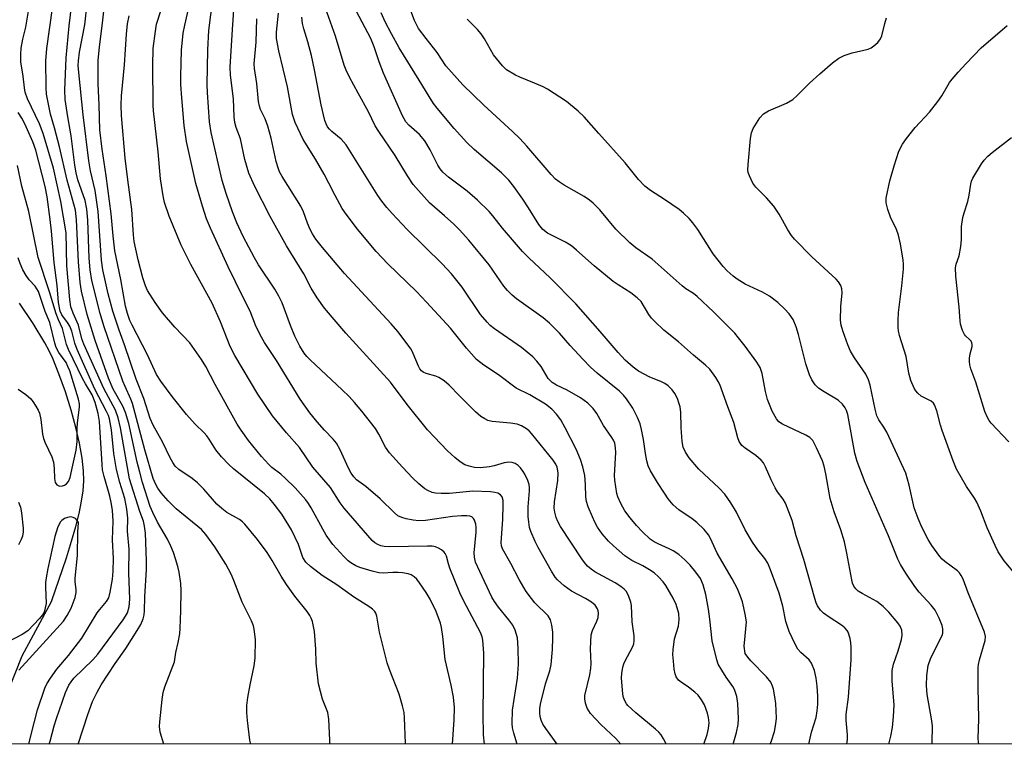
# Model space of a CAD drawing. Units: inches. Extents: x 1177771 to 1183771, y 553457 to 557457.
# Drawn here: x 1178818 to 1179065, y 553458 to 553639 of the extents above; entities that cross this region are included whole.
import ezdxf

# ---------------------------------------------------------------- set-up
doc = ezdxf.new("R2010")
doc.units = ezdxf.units.IN
doc.header["$MEASUREMENT"] = 0
for name, color, linetype in [('HYDRO-Single Line Stream', 4, 'Continuous'), ('NTRL-Trees', 3, 'Continuous'), ('Undefined', 1, 'Continuous')]:
    doc.layers.add(name, color=color, linetype=linetype)

msp = doc.modelspace()

# ---------------------------------------------------------------- linework, layer by layer
at = {"layer": 'HYDRO-Single Line Stream'}
msp.add_lwpolyline([(1178814.92, 553470.94), (1178818.47, 553479.79), (1178825.84, 553493.45), (1178829.59, 553504.38), (1178830.89, 553508.53), (1178831.94, 553512.23), (1178832.75, 553515.49), (1178833.38, 553518.58), (1178833.77, 553521.23), (1178833.96, 553523.7), (1178833.9, 553526.23), (1178833.56, 553529.38), (1178832.88, 553533.14), (1178831.97, 553537.1), (1178830.77, 553541.47), (1178829.32, 553546.05), (1178827.71, 553550.57), (1178826.15, 553554.43), (1178825.25, 553556.33), (1178824.18, 553558.34), (1178821.24, 553563.22), (1178817.83, 553568.35)], dxfattribs=at)
at = {"layer": 'NTRL-Trees'}
msp.add_lwpolyline([(1179766.92, 553830.92), (1179766.26, 553623.42), (1179727.75, 553623.42), (1179698.74, 553700.9), (1179676.39, 553731.82), (1179636.46, 553746.39), (1179597.39, 553742.12), (1179566.98, 553715.43), (1179514.49, 553624.57), (1179463.42, 553605.2), (1179419.19, 553592.1), (1179390.99, 553557.8), (1179388.49, 553539.29), (1179410.06, 553457.56), (1178417.22, 553457.67), (1178506.38, 553570.7), (1178644.28, 553697.97), (1178747.13, 553785), (1178783.52, 553823.3), (1179250.9, 554121.44), (1179433.61, 554063.63), (1179651.93, 553995.02), (1179780.85, 553952.57)], close=True, dxfattribs=at)
at = {"layer": 'Undefined'}
for points, elevation in [([(1178934.51, 553457.61), (1178934.3, 553459.92), (1178934.2, 553465.13), (1178934.38, 553480.48), (1178934.15, 553483.73), (1178933.95, 553484.58), (1178933.53, 553485.66), (1178929.39, 553493.47), (1178928.36, 553495.6), (1178925.85, 553501.8), (1178925.48, 553502.89), (1178925, 553504.83), (1178924.69, 553505.45), (1178924.42, 553505.82), (1178923.78, 553506.37), (1178923.04, 553506.81), (1178922.25, 553507.14), (1178921.42, 553507.3), (1178920.27, 553507.34), (1178910.74, 553507.11), (1178909.35, 553507.2), (1178908.54, 553507.42), (1178907.77, 553507.76), (1178907.05, 553508.17), (1178906.38, 553508.72), (1178899.33, 553516.87), (1178898.35, 553518.19), (1178895.85, 553522), (1178891.48, 553527.12), (1178888.08, 553532.05), (1178884.86, 553535.75), (1178881.36, 553539.99), (1178877.62, 553545.45), (1178871.84, 553555.2), (1178870.71, 553557.43), (1178868.31, 553563.66), (1178866.14, 553568.34), (1178860.82, 553577.98), (1178858.38, 553582.9), (1178855.42, 553590.15), (1178854.24, 553593.61), (1178853.87, 553595.26), (1178853.23, 553599.5), (1178852.62, 553606.29), (1178851.44, 553616.61), (1178851.38, 553618.06), (1178851.31, 553627.97), (1178851.4, 553632.25), (1178851.91, 553636.63), (1178852.23, 553638.36), (1178854.53, 553645.6)], 246), ([(1178942.76, 553457.61), (1178941.88, 553460.38), (1178941.61, 553461.7), (1178941.5, 553462.77), (1178941.58, 553466.13), (1178942.83, 553474.18), (1178943.12, 553477.66), (1178943.02, 553481.71), (1178942.81, 553484.29), (1178942.26, 553486.19), (1178941.64, 553487.44), (1178940.66, 553488.81), (1178938.06, 553491.95), (1178937.04, 553493.41), (1178936.36, 553494.53), (1178933.34, 553500.94), (1178932.33, 553503.28), (1178932, 553504.56), (1178931.93, 553505.65), (1178932.42, 553510.83), (1178932.45, 553511.98), (1178932.35, 553512.85), (1178932.02, 553513.86), (1178931.75, 553514.29), (1178931.37, 553514.63), (1178930.9, 553514.82), (1178930.12, 553514.93), (1178928.79, 553514.91), (1178926.52, 553514.72), (1178919.75, 553513.79), (1178918.06, 553513.69), (1178916.61, 553513.81), (1178914.86, 553514.15), (1178913.78, 553514.47), (1178912.83, 553514.92), (1178911.95, 553515.66), (1178908.36, 553519.22), (1178904.72, 553522.3), (1178902.39, 553523.98), (1178901.71, 553524.67), (1178901.08, 553525.61), (1178900.39, 553526.88), (1178898.35, 553531.51), (1178897.39, 553533.15), (1178896.54, 553534.2), (1178894.34, 553536.44), (1178892.5, 553538.52), (1178890.7, 553540.81), (1178888.25, 553544.19), (1178882.29, 553553.94), (1178879.32, 553558.45), (1178878.19, 553560.35), (1178877.09, 553562.81), (1178875.71, 553566.32), (1178873.88, 553569.88), (1178870.23, 553577.41), (1178865.75, 553587.15), (1178864.77, 553589.49), (1178863.73, 553592.65), (1178862.05, 553598.33), (1178859.71, 553608.9), (1178859.13, 553612.95), (1178858.53, 553619.87), (1178858.33, 553623.24), (1178858.3, 553625.29), (1178858.46, 553631.79), (1178858.9, 553636.11), (1178859.29, 553638.09), (1178860.65, 553643.97)], 248), ([(1178952.76, 553457.61), (1178949.92, 553461.54), (1178949.22, 553462.66), (1178948.8, 553463.59), (1178948.53, 553464.58), (1178948.44, 553465.39), (1178948.47, 553466.53), (1178948.6, 553467.66), (1178949.84, 553472.77), (1178950.99, 553476.02), (1178951.25, 553477.6), (1178951.6, 553481.39), (1178951.73, 553484.26), (1178951.71, 553485.7), (1178951.48, 553487.45), (1178951.12, 553488.84), (1178950.55, 553489.79), (1178947.19, 553493.08), (1178946.31, 553494.15), (1178945.03, 553495.95), (1178943.24, 553498.96), (1178941.18, 553502.99), (1178939.05, 553506.65), (1178938.84, 553507.4), (1178938.77, 553508.19), (1178939.14, 553514), (1178939.25, 553517.57), (1178939.23, 553518.78), (1178939, 553519.67), (1178938.56, 553520.21), (1178937.88, 553520.59), (1178937.11, 553520.8), (1178936.03, 553520.95), (1178931.66, 553521.15), (1178925.77, 553520.53), (1178923.65, 553520.5), (1178922.21, 553520.63), (1178921.37, 553520.82), (1178920.32, 553521.25), (1178919.59, 553521.69), (1178918.03, 553522.99), (1178916.57, 553524.4), (1178913.98, 553527.12), (1178910.71, 553530.75), (1178909.72, 553532.12), (1178908.03, 553535.41), (1178907.16, 553536.84), (1178903.77, 553541.19), (1178901.91, 553543.37), (1178900.55, 553544.86), (1178898.85, 553546.53), (1178890.76, 553554.06), (1178889.95, 553554.91), (1178889.26, 553555.8), (1178888.2, 553557.53), (1178886.97, 553560.03), (1178885.85, 553562.7), (1178883.71, 553568.36), (1178882.92, 553570.1), (1178881.91, 553571.85), (1178877.83, 553577.9), (1178876.81, 553579.67), (1178873.93, 553585.06), (1178872.36, 553588.48), (1178871.28, 553591.24), (1178869.66, 553595.87), (1178868.69, 553599.12), (1178865.89, 553611.19), (1178865.53, 553613.87), (1178865.02, 553621.17), (1178864.95, 553623.16), (1178865.12, 553631.95), (1178865.32, 553636.75), (1178866.37, 553644.69)], 250), ([(1178968.78, 553457.61), (1178967.49, 553458.98), (1178963.73, 553462.57), (1178961.15, 553465.3), (1178960.32, 553466.6), (1178959.91, 553467.88), (1178959.74, 553468.95), (1178959.78, 553469.8), (1178961, 553475), (1178961.25, 553476.68), (1178961.3, 553477.82), (1178961.19, 553481.51), (1178961.35, 553485.05), (1178961.65, 553486.16), (1178962.75, 553488.45), (1178963.08, 553489.41), (1178963.17, 553490.5), (1178963.1, 553491.04), (1178962.91, 553491.56), (1178962.31, 553492.51), (1178961.45, 553493.26), (1178959.94, 553494.18), (1178956.37, 553496), (1178954.57, 553497.35), (1178952.87, 553498.84), (1178952.33, 553499.5), (1178951.38, 553500.99), (1178948.01, 553506.96), (1178947.25, 553508.51), (1178946.2, 553510.95), (1178945.88, 553512.02), (1178945.64, 553513.33), (1178945.53, 553514.75), (1178945.54, 553517.14), (1178945.88, 553521.19), (1178945.86, 553522.05), (1178945.74, 553522.8), (1178945.42, 553523.79), (1178944.7, 553525.35), (1178944.27, 553526.09), (1178943.59, 553526.98), (1178943.01, 553527.56), (1178942.27, 553528.02), (1178941.46, 553528.31), (1178940.65, 553528.39), (1178939.52, 553528.24), (1178936.96, 553527.46), (1178935.81, 553527.22), (1178933.48, 553527.01), (1178932.05, 553527.08), (1178930.68, 553527.36), (1178929.63, 553527.75), (1178928.43, 553528.5), (1178927.06, 553529.53), (1178925.29, 553531.23), (1178920.26, 553536.55), (1178915.14, 553542.9), (1178910.95, 553548.45), (1178899.71, 553560.81), (1178894.39, 553567.08), (1178892.56, 553569.64), (1178891.01, 553572.05), (1178889.16, 553575.69), (1178884.84, 553582.67), (1178880.71, 553590.03), (1178876.81, 553597.76), (1178875.4, 553600.93), (1178874.41, 553604.38), (1178873.27, 553609.55), (1178872.19, 553612.39), (1178871.83, 553613.7), (1178871.71, 553615.1), (1178871.53, 553619.64), (1178870.82, 553625.57), (1178870.72, 553627.54), (1178871.27, 553637.01), (1178871.72, 553643.13)], 252), ([(1179000, 553511.43), (1178997.83, 553515.82), (1178996.4, 553518.18), (1178994.89, 553520.35), (1178993.49, 553521.86), (1178988.32, 553526.66), (1178985.93, 553529.48), (1178985, 553530.89), (1178984.46, 553532.19), (1178984.18, 553533.61), (1178983.89, 553537.12), (1178983.84, 553540.87), (1178983.65, 553542.25), (1178983.38, 553543.3), (1178982.99, 553544.34), (1178982.3, 553545.62), (1178981.64, 553546.56), (1178980.66, 553547.56), (1178979.8, 553548.15), (1178978.85, 553548.62), (1178976.06, 553549.7), (1178973.23, 553551.28), (1178971.85, 553552.28), (1178969.86, 553554.04), (1178968.14, 553555.9), (1178963.63, 553561.22), (1178957.48, 553568.15), (1178951.05, 553574.64), (1178945.66, 553579.67), (1178944.08, 553581.3), (1178939.04, 553587.17), (1178936.67, 553590.2), (1178935.69, 553591.32), (1178932.79, 553594.15), (1178930.2, 553596.44), (1178925.5, 553599.97), (1178924.07, 553601.2), (1178923.39, 553602.03), (1178922.8, 553602.93), (1178920.95, 553606.79), (1178919.61, 553609.09), (1178918.21, 553610.63), (1178915.54, 553613), (1178914.81, 553613.85), (1178913.99, 553615.36), (1178909.22, 553626.09), (1178908.12, 553628.88), (1178906.85, 553632.64), (1178905.99, 553634.78), (1178900.93, 553644.37)], 262), ([(1178989.64, 553457.61), (1178990.43, 553459.99), (1178990.81, 553461.53), (1178990.92, 553462.92), (1178990.79, 553464.31), (1178990.54, 553465.39), (1178989.75, 553467.46), (1178989.06, 553468.7), (1178988.17, 553469.87), (1178987.34, 553470.69), (1178985.75, 553471.91), (1178983.9, 553473.18), (1178983.28, 553473.7), (1178982.67, 553474.54), (1178982.38, 553475.28), (1178982.17, 553476.4), (1178981.96, 553478.41), (1178981.86, 553480.13), (1178981.9, 553481.25), (1178982.27, 553484.01), (1178983.24, 553487.21), (1178983.45, 553488.92), (1178983.35, 553490.36), (1178982.65, 553492.64), (1178981.95, 553494.26), (1178980.06, 553497.44), (1178979.41, 553498.34), (1178978.23, 553499.62), (1178977.16, 553500.59), (1178976.01, 553501.37), (1178974.31, 553502.33), (1178971.56, 553503.69), (1178969.75, 553504.89), (1178966.9, 553507.37), (1178965.64, 553508.57), (1178964.13, 553510.41), (1178962.91, 553512.1), (1178962.23, 553513.35), (1178961.64, 553514.64), (1178960.56, 553517.21), (1178960.13, 553518.51), (1178959.98, 553519.71), (1178959.94, 553522.78), (1178959.71, 553525.05), (1178959.23, 553527.22), (1178958.65, 553529.06), (1178957.59, 553531.63), (1178954.78, 553537.03), (1178953.68, 553538.99), (1178952.64, 553540.47), (1178951.43, 553541.66), (1178949.84, 553542.93), (1178945.91, 553545.26), (1178942.47, 553546.99), (1178938.04, 553550.32), (1178934.41, 553552.72), (1178932.53, 553554.19), (1178930.04, 553557.01), (1178925.99, 553562.03), (1178919.96, 553568.6), (1178917.47, 553571.2), (1178910.27, 553578.22), (1178907.38, 553581.31), (1178902.66, 553586.87), (1178899.78, 553590.64), (1178898.78, 553592.09), (1178897.02, 553595.31), (1178895.5, 553598.47), (1178894.32, 553600.68), (1178892.11, 553604.49), (1178889.03, 553609.42), (1178887.05, 553613.69), (1178886.38, 553615.64), (1178885.07, 553622.63), (1178882.94, 553631.62), (1178882.33, 553634.77), (1178882.29, 553636.38), (1178882.86, 553641.15)], 256), ([(1179000, 553490.23), (1178999.7, 553491.79), (1178999.3, 553493.32), (1178998.75, 553494.94), (1178998.08, 553496.61), (1178996.71, 553499.12), (1178993, 553505.52), (1178991.29, 553509.19), (1178990.75, 553510.19), (1178989.69, 553511.52), (1178987.89, 553513.28), (1178986.72, 553514.16), (1178983.33, 553516.43), (1178981.92, 553517.72), (1178980.69, 553519.22), (1178979.7, 553520.6), (1178977.99, 553523.27), (1178976.25, 553526.23), (1178975.68, 553527.44), (1178975.32, 553528.73), (1178974.97, 553530.61), (1178974.5, 553534.08), (1178974, 553536.61), (1178973.64, 553537.98), (1178972.97, 553539.59), (1178971.81, 553541.94), (1178970.19, 553544.32), (1178969.46, 553545.2), (1178968.45, 553546.19), (1178962.86, 553550.72), (1178961.17, 553552.27), (1178959.21, 553554.27), (1178956.04, 553557.72), (1178953.42, 553560.81), (1178950.91, 553563.33), (1178949.3, 553564.63), (1178942.56, 553569.41), (1178941.5, 553570.34), (1178940.32, 553571.52), (1178939.44, 553572.62), (1178935.75, 553577.92), (1178930.58, 553584.1), (1178928.24, 553586.7), (1178926.82, 553588.12), (1178924.52, 553590.26), (1178920.78, 553593.49), (1178916.62, 553598.13), (1178915.18, 553600.26), (1178912.1, 553605.38), (1178907.98, 553611.38), (1178907.14, 553612.86), (1178905.4, 553616.31), (1178902.87, 553621.03), (1178900.62, 553625.04), (1178899.79, 553626.77), (1178899.28, 553628.06), (1178897.11, 553635.3), (1178894.62, 553642.41)], 260), ([(1179000, 553531.94), (1178999.18, 553532.6), (1178998.48, 553533.62), (1178998.18, 553534.49), (1178997.15, 553538.37), (1178995.63, 553542.3), (1178993.61, 553547.86), (1178993.25, 553548.66), (1178992.66, 553549.66), (1178991.12, 553551.77), (1178990.05, 553552.78), (1178987, 553555.27), (1178983.25, 553558.62), (1178979.61, 553561.56), (1178977.28, 553563.69), (1178976.51, 553564.53), (1178975.84, 553565.46), (1178973.92, 553568.69), (1178972.91, 553569.68), (1178971.29, 553570.88), (1178968.07, 553572.88), (1178966.88, 553573.74), (1178962.1, 553577.7), (1178957.63, 553581.65), (1178956.36, 553582.69), (1178954.88, 553583.61), (1178950.4, 553585.9), (1178949.17, 553586.77), (1178948.17, 553588.03), (1178945.61, 553592.23), (1178944.15, 553594.43), (1178941.93, 553597.58), (1178940.65, 553599.19), (1178938.8, 553601.02), (1178931.99, 553606.86), (1178930.09, 553608.62), (1178926.93, 553612.18), (1178922.66, 553617.28), (1178921.77, 553618.43), (1178920.64, 553620.17), (1178918.18, 553624.32), (1178913.14, 553632.41), (1178911.17, 553635.89), (1178909.58, 553638.96), (1178908.58, 553641.24)], 264), ([(1179000, 553557.49), (1178998.34, 553559.64), (1178997.37, 553560.74), (1178992.05, 553566.11), (1178987.96, 553569.98), (1178987.05, 553570.73), (1178985.11, 553571.95), (1178984.17, 553572.67), (1178976.63, 553579.34), (1178972.51, 553582.2), (1178971.03, 553583.44), (1178967.52, 553586.89), (1178963.5, 553591.77), (1178961.8, 553593.42), (1178960.89, 553594.18), (1178959.56, 553595.11), (1178954.55, 553597.94), (1178953.31, 553598.75), (1178952.41, 553599.46), (1178951.29, 553600.63), (1178945.18, 553607.74), (1178943.42, 553609.67), (1178941.6, 553611.42), (1178934.36, 553618.03), (1178929.12, 553623.16), (1178924.85, 553627.88), (1178922.68, 553631.27), (1178919.87, 553634.72), (1178917.96, 553637.3), (1178916.95, 553639.25), (1178916.04, 553641.71)], 266), ([(1178980.17, 553457.61), (1178980.06, 553457.86), (1178979.5, 553458.91), (1178978.87, 553459.92), (1178978.32, 553460.59), (1178977.48, 553461.37), (1178972.54, 553465.44), (1178970.57, 553467.27), (1178970.22, 553467.74), (1178969.8, 553468.51), (1178969.47, 553469.33), (1178969.27, 553470.18), (1178968.98, 553474.22), (1178969.05, 553475.32), (1178969.3, 553476.95), (1178969.51, 553477.74), (1178969.84, 553478.51), (1178971.74, 553481.98), (1178972.01, 553482.78), (1178972.14, 553483.65), (1178972.1, 553484.82), (1178971.6, 553488.33), (1178971.45, 553492.43), (1178971.28, 553493.26), (1178970.82, 553494.64), (1178970.18, 553495.91), (1178969.63, 553496.51), (1178968.77, 553497.21), (1178967.34, 553498.14), (1178962.29, 553500.9), (1178961.33, 553501.56), (1178960.45, 553502.32), (1178959.66, 553503.21), (1178958.96, 553504.14), (1178953.59, 553512.23), (1178952.94, 553513.47), (1178952.55, 553514.49), (1178952.2, 553515.81), (1178952.07, 553516.85), (1178952.16, 553518.44), (1178952.97, 553523.76), (1178953.01, 553525.75), (1178952.79, 553527.12), (1178952.47, 553527.88), (1178951.82, 553528.86), (1178946.36, 553535.58), (1178945.76, 553536.23), (1178945.08, 553536.77), (1178943.83, 553537.48), (1178942.77, 553537.92), (1178941.06, 553538.21), (1178936.44, 553538.61), (1178935.36, 553538.88), (1178934.6, 553539.24), (1178933.64, 553539.9), (1178932.32, 553541.03), (1178928.25, 553545.04), (1178925.69, 553547.71), (1178924.43, 553548.79), (1178923.06, 553549.68), (1178922.29, 553549.98), (1178919.87, 553550.66), (1178919.16, 553550.99), (1178918.75, 553551.31), (1178918.3, 553551.86), (1178917.95, 553552.5), (1178916.64, 553555.7), (1178916.12, 553556.73), (1178912.82, 553561.17), (1178911.11, 553563.11), (1178899.36, 553575.73), (1178893.84, 553582.31), (1178892.24, 553584.35), (1178891.34, 553585.75), (1178890.81, 553586.78), (1178890.1, 553588.42), (1178889.07, 553591.22), (1178888.4, 553592.65), (1178883.75, 553600.13), (1178883.12, 553601.3), (1178882.74, 553602.26), (1178882.27, 553603.9), (1178880.95, 553609.75), (1178880.15, 553612.78), (1178879.47, 553614.62), (1178878.32, 553616.93), (1178878.03, 553617.74), (1178877.85, 553618.9), (1178877.39, 553623.45), (1178876.83, 553627.26), (1178876.76, 553628.41), (1178877.22, 553633.84), (1178877.39, 553639.73)], 254), ([(1178996.99, 553457.61), (1178997.79, 553460.56), (1178998.23, 553462.54), (1178998.31, 553463.99), (1178998.16, 553467.79), (1178997.91, 553469.56), (1178997.3, 553471.31), (1178996.89, 553472.04), (1178995.19, 553474.41), (1178994.1, 553476.15), (1178993.25, 553477.69), (1178992.85, 553478.77), (1178991.7, 553483.57), (1178991.15, 553488.95), (1178990.79, 553491.46), (1178990.14, 553495.13), (1178989.49, 553497.63), (1178988.75, 553499.17), (1178987.64, 553500.78), (1178986.2, 553502.51), (1178984.83, 553503.9), (1178983.35, 553505.18), (1178981.9, 553506.16), (1178980.9, 553506.67), (1178978.11, 553507.87), (1178977.11, 553508.42), (1178976.17, 553509.09), (1178974.21, 553510.88), (1178972.7, 553512.48), (1178971.11, 553514.4), (1178969.79, 553516.21), (1178968.79, 553518.05), (1178968.05, 553519.68), (1178967.81, 553520.51), (1178967.51, 553522.2), (1178967.27, 553523.91), (1178967.2, 553525.05), (1178967.53, 553530.85), (1178967.45, 553531.99), (1178967.23, 553533.13), (1178966.92, 553533.9), (1178966.5, 553534.62), (1178964.42, 553537.58), (1178962.73, 553540.57), (1178961.82, 553541.87), (1178960.46, 553543.19), (1178958.61, 553544.52), (1178955.33, 553546.51), (1178952.61, 553547.74), (1178951.5, 553548.4), (1178950.57, 553549.42), (1178948.78, 553552.44), (1178947.7, 553553.78), (1178946.71, 553554.8), (1178943.87, 553557.16), (1178937.02, 553561.87), (1178936, 553562.72), (1178935.21, 553563.51), (1178933.56, 553565.48), (1178928.98, 553572.29), (1178926.29, 553575.69), (1178923.94, 553578.19), (1178915.16, 553586.83), (1178911.35, 553590.81), (1178910, 553592.33), (1178908.74, 553593.93), (1178907.78, 553595.31), (1178899.83, 553608.03), (1178898.58, 553609.51), (1178896.19, 553611.4), (1178895.62, 553611.96), (1178895.14, 553612.59), (1178894.76, 553613.33), (1178894.49, 553614.15), (1178893.56, 553618.12), (1178891.9, 553626.92), (1178891.11, 553630.5), (1178890.19, 553633.93), (1178889.15, 553637.17), (1178888.82, 553638.56), (1178888.65, 553640.1)], 258), ([(1179000, 553573.07), (1178997.97, 553574.35), (1178996.97, 553575.08), (1178995.46, 553576.43), (1178994.48, 553577.49), (1178991.99, 553580.66), (1178988.07, 553586.84), (1178986.85, 553588.48), (1178985.91, 553589.54), (1178984.51, 553590.89), (1178983.4, 553591.8), (1178979.76, 553594.36), (1178976.2, 553596.62), (1178974.84, 553597.69), (1178973.22, 553599.39), (1178969.83, 553603.55), (1178963.26, 553610.92), (1178959.55, 553615.05), (1178958.08, 553616.48), (1178955.17, 553618.92), (1178950.33, 553622.03), (1178949.3, 553622.59), (1178947.13, 553623.58), (1178943.41, 553625.03), (1178942.37, 553625.51), (1178940.11, 553626.89), (1178939.03, 553627.87), (1178936.85, 553630.64), (1178934.52, 553634.69), (1178933.73, 553635.91), (1178932.81, 553637), (1178930.23, 553639.62)], 268), ([(1179058.67, 553457.6), (1179058.57, 553458.18), (1179058.52, 553459.03), (1179058.65, 553463.86), (1179058.49, 553472.03), (1179058.5, 553476.74), (1179058.6, 553477.61), (1179058.84, 553478.73), (1179060.26, 553483.59), (1179060.32, 553484.63), (1179060.08, 553485.69), (1179056, 553495.6), (1179054.7, 553498.98), (1179054.25, 553499.97), (1179053.83, 553500.59), (1179053.28, 553501.14), (1179050.09, 553503.44), (1179049.45, 553504.02), (1179048.9, 553504.68), (1179046.88, 553507.5), (1179045.94, 553508.96), (1179044.33, 553512.1), (1179043.39, 553514.23), (1179042.39, 553516.93), (1179041.15, 553522.65), (1179040.31, 553525.6), (1179035.56, 553535.9), (1179034.84, 553537.17), (1179033.55, 553539), (1179033.05, 553540), (1179032.6, 553541.69), (1179031.38, 553547.7), (1179030.97, 553549.08), (1179030.26, 553550.51), (1179027.46, 553554.56), (1179026.44, 553556.29), (1179025.74, 553557.86), (1179024.48, 553561.4), (1179024.08, 553562.75), (1179023.9, 553564.02), (1179024, 553567.44), (1179024.37, 553570.9), (1179024.28, 553571.94), (1179024.01, 553572.72), (1179023.4, 553573.7), (1179022.83, 553574.36), (1179016.77, 553579.91), (1179012.36, 553584.36), (1179011.66, 553585.26), (1179010.72, 553586.68), (1179008.49, 553590.66), (1179007.22, 553592.67), (1179005.32, 553594.79), (1179002.63, 553597.46), (1179001.93, 553598.4), (1179001.04, 553600.26), (1179000.77, 553601.09), (1179000.67, 553601.66), (1179000.72, 553603.12), (1179001.36, 553609.63), (1179001.6, 553611.08), (1179002.02, 553612.13), (1179003.69, 553614.81), (1179004.59, 553615.88), (1179005.81, 553616.59), (1179010.39, 553618.5), (1179011.95, 553619.44), (1179013.04, 553620.42), (1179016.14, 553623.55), (1179018.7, 553625.89), (1179021.92, 553628.67), (1179023.55, 553629.84), (1179024.88, 553630.48), (1179026.86, 553631.14), (1179030.86, 553632.06), (1179031.6, 553632.42), (1179032.28, 553632.89), (1179033.33, 553633.79), (1179033.97, 553634.66), (1179034.27, 553635.45), (1179035.05, 553638.56), (1179035.49, 553639.91)], 270), ([(1179068.11, 553499.92), (1179065.05, 553503.59), (1179063.53, 553505.92), (1179062.76, 553507.45), (1179060.75, 553511.91), (1179059.2, 553516.06), (1179058.19, 553518.37), (1179057.58, 553519.37), (1179055.53, 553522.3), (1179053.07, 553526.6), (1179052.2, 553528.7), (1179049.46, 553536.31), (1179049.03, 553537.69), (1179048.14, 553541.27), (1179047.55, 553542.77), (1179047.25, 553543.2), (1179046.68, 553543.69), (1179044.21, 553544.99), (1179043.37, 553545.69), (1179042.84, 553546.31), (1179042.39, 553547), (1179041.58, 553548.89), (1179041.1, 553550.75), (1179040.4, 553554.96), (1179038.75, 553560.23), (1179038.48, 553561.38), (1179038.38, 553562.24), (1179038.37, 553563.95), (1179038.47, 553565.97), (1179039.31, 553572.68), (1179039.74, 553576.85), (1179039.78, 553578.03), (1179039.68, 553579.17), (1179038.99, 553583.14), (1179038.47, 553585.41), (1179038, 553586.78), (1179036.52, 553589.91), (1179035.83, 553591.83), (1179035.39, 553593.5), (1179035.41, 553594.66), (1179036.35, 553599.04), (1179037.37, 553602.77), (1179038.57, 553606.45), (1179039.53, 553608.26), (1179040.53, 553609.68), (1179042.65, 553612.42), (1179046.24, 553616.29), (1179048.4, 553618.95), (1179049.38, 553620.33), (1179051.31, 553623.67), (1179051.98, 553624.56), (1179053.51, 553626.31), (1179055.46, 553628.45), (1179059.28, 553632.39), (1179065.8, 553638.05)], 272), ([(1179066.19, 553533.51), (1179061.79, 553538.2), (1179061.27, 553538.87), (1179060.73, 553539.78), (1179060.18, 553541.08), (1179057.92, 553548.51), (1179056.67, 553551.86), (1179056.39, 553552.86), (1179056.31, 553553.66), (1179056.34, 553554.5), (1179056.5, 553555.62), (1179056.96, 553557.45), (1179056.98, 553557.93), (1179056.91, 553558.39), (1179056.71, 553558.8), (1179056.44, 553559.13), (1179055.34, 553560.09), (1179055.03, 553560.47), (1179054.56, 553561.43), (1179054.09, 553563), (1179053.95, 553563.84), (1179053.71, 553567.3), (1179052.9, 553575.09), (1179052.8, 553577.15), (1179052.98, 553578.13), (1179053.69, 553580.22), (1179054.12, 553582.52), (1179054.3, 553584.26), (1179054.33, 553587.52), (1179054.67, 553589.85), (1179054.94, 553590.99), (1179055.87, 553593.87), (1179056.19, 553595.44), (1179056.61, 553598.15), (1179056.83, 553598.94), (1179057.17, 553599.73), (1179059.3, 553603.31), (1179059.99, 553604.22), (1179060.93, 553605.22), (1179062.01, 553606.14), (1179066.9, 553609.86)], 274), ([(1178817.51, 553546.68), (1178819.36, 553545.41), (1178820.62, 553544.32), (1178821.15, 553543.65), (1178821.93, 553542.43), (1178822.49, 553541.43), (1178822.8, 553540.66), (1178823.13, 553539.12), (1178823.58, 553535.43), (1178823.81, 553534.32), (1178824.23, 553533.21), (1178825.89, 553529.7), (1178826.33, 553528.42), (1178826.53, 553526.78), (1178826.56, 553524.26), (1178826.8, 553523.26), (1178827.22, 553522.68), (1178827.88, 553522.4), (1178828.64, 553522.44), (1178829.13, 553522.65), (1178829.59, 553522.96), (1178830.11, 553523.56), (1178830.5, 553524.52), (1178831.16, 553527.65), (1178832.06, 553531.39), (1178832.32, 553533.61), (1178832.29, 553536.81), (1178832.35, 553538.27), (1178832.91, 553542.19), (1178832.85, 553543.04), (1178832.59, 553544.2), (1178830.41, 553551.34), (1178829.98, 553552.45), (1178829.49, 553553.39), (1178827.67, 553555.92), (1178827.03, 553557.16), (1178826.68, 553558.28), (1178825.45, 553563.47), (1178824.23, 553566.23), (1178822.55, 553571.26), (1178821.74, 553572.56), (1178820.26, 553574.21), (1178819.47, 553575.24), (1178818.66, 553576.69), (1178817.97, 553578.3), (1178817.47, 553579.68)], 228), ([(1179046.96, 553457.6), (1179046.98, 553457.96), (1179047, 553462.22), (1179046.8, 553463.95), (1179045.71, 553470.03), (1179045.56, 553472.31), (1179045.58, 553474.87), (1179045.95, 553477.33), (1179046.64, 553479.29), (1179049.43, 553484.91), (1179049.59, 553485.45), (1179049.65, 553486.01), (1179049.62, 553486.58), (1179049.44, 553487.38), (1179048.73, 553489.22), (1179047.68, 553491.26), (1179046.72, 553492.49), (1179043.69, 553495.75), (1179042.61, 553497.14), (1179040.35, 553500.51), (1179039.02, 553502.73), (1179038.34, 553504.08), (1179036, 553509.92), (1179030.15, 553523.28), (1179028.08, 553528.57), (1179027.52, 553530.69), (1179025.77, 553540.35), (1179025.46, 553541.38), (1179025.12, 553542.05), (1179024.42, 553542.95), (1179023.37, 553543.93), (1179019.79, 553546.04), (1179018.38, 553546.99), (1179017.59, 553547.84), (1179016.75, 553549.07), (1179016.13, 553550.36), (1179015.24, 553553.05), (1179013.4, 553560.48), (1179012.83, 553562.4), (1179012.02, 553564.21), (1179011.08, 553565.64), (1179009.88, 553566.91), (1179008.18, 553568.51), (1179006.07, 553570.08), (1179004.31, 553571.11), (1179000, 553573.07)], 268), ([(1179036.1, 553457.6), (1179036.56, 553459.59), (1179036.95, 553461.79), (1179037.26, 553464.58), (1179037.42, 553467.44), (1179036.91, 553473.45), (1179036.86, 553476.06), (1179037.21, 553477.69), (1179038.41, 553481.05), (1179039.26, 553483.86), (1179039.43, 553484.97), (1179039.32, 553486.25), (1179038.94, 553487.19), (1179038.36, 553488.08), (1179036.04, 553490.71), (1179034.64, 553492.17), (1179033.08, 553493.39), (1179029.34, 553495.42), (1179028.36, 553496.03), (1179027.75, 553496.59), (1179027.3, 553497.25), (1179026.98, 553498), (1179026.77, 553498.82), (1179025.55, 553505.53), (1179024.94, 553508.42), (1179024.02, 553511.4), (1179022.34, 553515.92), (1179021.36, 553519.27), (1179020.26, 553525.46), (1179019.82, 553527.41), (1179019.37, 553528.77), (1179017.94, 553532.03), (1179016.99, 553533.84), (1179016.24, 553534.59), (1179015.22, 553535.16), (1179009.33, 553537.92), (1179008.45, 553538.53), (1179007.82, 553539.25), (1179006.75, 553541.17), (1179005.58, 553544.12), (1179005.09, 553546.1), (1179004.24, 553550.66), (1179003.74, 553552.14), (1179002.93, 553553.53), (1179000, 553557.49)], 266), ([(1179025.48, 553457.6), (1179025.7, 553458.81), (1179025.71, 553459.94), (1179025.38, 553463.65), (1179025.34, 553465.05), (1179025.9, 553469.4), (1179026.58, 553478.89), (1179026.62, 553481.92), (1179026.53, 553483), (1179026.34, 553484.1), (1179025.85, 553485.68), (1179025.58, 553486.15), (1179025.05, 553486.78), (1179024.19, 553487.45), (1179021.11, 553489.47), (1179019.7, 553490.47), (1179018.92, 553491.24), (1179018.19, 553492.33), (1179017.85, 553493.09), (1179017.49, 553494.2), (1179014.76, 553503.97), (1179012.82, 553509.94), (1179011.82, 553513.76), (1179010.12, 553518.13), (1179009.56, 553519.14), (1179008.12, 553520.98), (1179007.52, 553521.91), (1179006.55, 553523.92), (1179005.1, 553527.26), (1179004.56, 553528.22), (1179003.98, 553528.87), (1179002.66, 553530.03), (1179000, 553531.94)], 264), ([(1178817.61, 553476.2), (1178828.82, 553488.44), (1178829.81, 553489.91), (1178830.74, 553491.76), (1178831.78, 553494.44), (1178832.05, 553495.7), (1178832.06, 553496.44), (1178831.77, 553498.39), (1178831.74, 553499.26), (1178832.36, 553504.96), (1178832.45, 553510.83), (1178832.65, 553513.23), (1178832.28, 553513.78), (1178831.86, 553514.22), (1178831.31, 553514.54), (1178830.7, 553514.64), (1178829.88, 553514.52), (1178829.1, 553514.24), (1178828.44, 553513.79), (1178828.07, 553513.39), (1178827.45, 553512.16), (1178826.64, 553509.73), (1178824.89, 553501.69), (1178824.48, 553499.36), (1178824.34, 553498.18), (1178824.31, 553497.02), (1178824.46, 553492.88), (1178824.29, 553491.8), (1178823.97, 553490.77), (1178823.55, 553490.04), (1178822.8, 553489.12), (1178819.93, 553486.07), (1178818.46, 553485.11), (1178814.98, 553483.32)], 228), ([(1179015.94, 553457.61), (1179016.64, 553460.57), (1179017.78, 553464.32), (1179018.1, 553465.94), (1179018.23, 553467.64), (1179018.22, 553469.65), (1179018.05, 553472.18), (1179017.78, 553474.15), (1179017.39, 553476.1), (1179016.67, 553477.92), (1179016.03, 553478.8), (1179013.98, 553480.64), (1179013.24, 553481.44), (1179012.51, 553482.68), (1179011.04, 553485.88), (1179010.23, 553488.36), (1179009.43, 553492.25), (1179008.54, 553495.5), (1179006.38, 553501.38), (1179005.7, 553503.04), (1179004.97, 553504.23), (1179003.19, 553506.4), (1179001.84, 553508.31), (1179000, 553511.43)], 262), ([(1179000, 553484.78), (1179000.3, 553488.31), (1179000, 553490.23)], 260), ([(1179000, 553480.4), (1178999.78, 553482.23), (1179000, 553484.78)], 260), ([(1179006.29, 553457.61), (1179006.63, 553458.44), (1179007.36, 553460.8), (1179007.68, 553462.71), (1179007.83, 553464.09), (1179007.67, 553467.79), (1179007.46, 553469.47), (1179007.09, 553471.39), (1179006.86, 553472.19), (1179006.4, 553473.13), (1179005.36, 553474.46), (1179001.39, 553478.53), (1179000.65, 553479.42), (1179000, 553480.4)], 260)]:
    msp.add_lwpolyline(points, dxfattribs=dict(at, elevation=elevation))
for points in [[(1178875.9, 553457.62, 238), (1178875.66, 553458.6, 238), (1178875.02, 553463.54, 238), (1178874.84, 553465.58, 238), (1178874.9, 553467.3, 238), (1178875.14, 553469.32, 238), (1178875.69, 553472.49, 238), (1178876.68, 553477.26, 238), (1178876.97, 553479.21, 238), (1178877.08, 553483.85, 238), (1178876.76, 553486.45, 238), (1178876.54, 553487.29, 238), (1178876.02, 553488.58, 238), (1178873.69, 553493.27, 238), (1178871.65, 553498.69, 238), (1178870.96, 553500.3, 238), (1178869.64, 553502.78, 238), (1178866.86, 553507.13, 238), (1178864.57, 553510.21, 238), (1178863.46, 553511.49, 238), (1178857.15, 553516.7, 238), (1178855.09, 553518.65, 238), (1178853.39, 553520.67, 238), (1178852.52, 553521.84, 238), (1178852, 553522.78, 238), (1178851.4, 553524.28, 238), (1178849.29, 553531.45, 238), (1178846.16, 553543.16, 238), (1178845.75, 553544.25, 238), (1178844.32, 553547.37, 238), (1178843.79, 553548.71, 238), (1178839.01, 553562.58, 238), (1178838.07, 553565.73, 238), (1178836, 553574, 238), (1178835.58, 553576.65, 238), (1178835.27, 553579.64, 238), (1178834.92, 553589.11, 238), (1178834.71, 553591.88, 238), (1178834.27, 553594.05, 238), (1178832.48, 553599.29, 238), (1178832.03, 553601.05, 238), (1178831.72, 553602.97, 238), (1178830.78, 553610.32, 238), (1178829.95, 553615.05, 238), (1178829.29, 553619.45, 238), (1178829.17, 553621.76, 238), (1178829.48, 553629.88, 238), (1178830.29, 553637.97, 238), (1178831.36, 553646.96, 238)], [(1178832.52, 553457.62, 234), (1178834.92, 553465.08, 234), (1178836.17, 553468.28, 234), (1178837.31, 553470.68, 234), (1178838.3, 553472.46, 234), (1178841.8, 553477.86, 234), (1178844.46, 553481.63, 234), (1178847.34, 553486.12, 234), (1178848.26, 553487.64, 234), (1178848.85, 553489.06, 234), (1178849.11, 553490.04, 234), (1178849.22, 553491.03, 234), (1178849.31, 553494.62, 234), (1178849.66, 553501.44, 234), (1178849.68, 553503.61, 234), (1178849.43, 553510.56, 234), (1178849.23, 553512.3, 234), (1178848.9, 553513.55, 234), (1178848.05, 553516, 234), (1178845.46, 553524.24, 234), (1178843.18, 553536.98, 234), (1178842.6, 553539.51, 234), (1178841.91, 553541.41, 234), (1178838.99, 553546.88, 234), (1178833.98, 553557.98, 234), (1178833.48, 553559.32, 234), (1178832.6, 553562.77, 234), (1178831.25, 553565.8, 234), (1178830.71, 553567.42, 234), (1178830.46, 553569.2, 234), (1178829.73, 553577.66, 234), (1178829.49, 553585.96, 234), (1178828.16, 553593.87, 234), (1178826.36, 553602.17, 234), (1178823.75, 553610.92, 234), (1178822.85, 553613.32, 234), (1178819.82, 553619.65, 234), (1178819.23, 553621.28, 234), (1178819.02, 553622.37, 234), (1178818.72, 553625.3, 234), (1178818.14, 553628.9, 234), (1178818.11, 553630.86, 234), (1178818.25, 553632.29, 234), (1178818.64, 553634.58, 234), (1178819.36, 553637.63, 234), (1178820.49, 553644.11, 234)], [(1178895.73, 553457.62, 240), (1178895.76, 553458.6, 240), (1178895.46, 553463.86, 240), (1178895.18, 553465.58, 240), (1178893.9, 553468.87, 240), (1178892.89, 553472.71, 240), (1178892.31, 553477.93, 240), (1178892.23, 553481.48, 240), (1178891.84, 553485.87, 240), (1178891.33, 553488.43, 240), (1178891.05, 553489.24, 240), (1178890.69, 553489.93, 240), (1178890.03, 553490.88, 240), (1178886.96, 553494.73, 240), (1178884.87, 553497.72, 240), (1178883.52, 553499.8, 240), (1178881.28, 553503.7, 240), (1178880.01, 553505.69, 240), (1178877.53, 553509.02, 240), (1178874.42, 553512.82, 240), (1178873.83, 553513.4, 240), (1178873.02, 553514.03, 240), (1178869.89, 553515.76, 240), (1178868.58, 553516.72, 240), (1178867.35, 553517.89, 240), (1178864.08, 553521.63, 240), (1178862.47, 553523.22, 240), (1178861.17, 553524.29, 240), (1178857.82, 553526.52, 240), (1178856.85, 553527.41, 240), (1178856.26, 553528.3, 240), (1178855.61, 553529.49, 240), (1178853.72, 553533.48, 240), (1178851.38, 553537.72, 240), (1178850.62, 553539.39, 240), (1178849.05, 553544.39, 240), (1178847.12, 553549.22, 240), (1178844.2, 553557.89, 240), (1178842.83, 553561.55, 240), (1178841.22, 553566.29, 240), (1178840.03, 553570.63, 240), (1178838.74, 553576.71, 240), (1178838.39, 553579.13, 240), (1178837.54, 553591.32, 240), (1178836.81, 553596.58, 240), (1178835.65, 553601.5, 240), (1178835.2, 553604.08, 240), (1178833.83, 553615.57, 240), (1178832.67, 553626.19, 240), (1178832.55, 553627.96, 240), (1178832.59, 553629.19, 240), (1178832.91, 553631.35, 240), (1178834.24, 553638.15, 240), (1178834.78, 553643.53, 240)], [(1178914.7, 553457.62, 242), (1178914.71, 553457.88, 242), (1178914.48, 553464.22, 242), (1178914.37, 553465.51, 242), (1178913.98, 553467.25, 242), (1178913.16, 553470.12, 242), (1178910.7, 553476.37, 242), (1178910.14, 553478.01, 242), (1178908.2, 553485.73, 242), (1178907.5, 553489.7, 242), (1178907.24, 553490.48, 242), (1178906.98, 553490.93, 242), (1178906.42, 553491.52, 242), (1178905.75, 553492.02, 242), (1178901.63, 553494.59, 242), (1178897.44, 553497.58, 242), (1178893.78, 553499.97, 242), (1178890.83, 553502.21, 242), (1178889.67, 553503.31, 242), (1178888.97, 553504.45, 242), (1178887.83, 553507.74, 242), (1178886.1, 553511.44, 242), (1178883.65, 553515.37, 242), (1178881.75, 553517.89, 242), (1178880.65, 553519.18, 242), (1178879.35, 553520.48, 242), (1178871.52, 553526.73, 242), (1178870.36, 553527.82, 242), (1178868.5, 553529.76, 242), (1178867.1, 553531.48, 242), (1178865.45, 553534.14, 242), (1178864.83, 553534.99, 242), (1178864.13, 553535.78, 242), (1178861.94, 553537.9, 242), (1178859.72, 553540.39, 242), (1178856.1, 553544.89, 242), (1178853.25, 553548.69, 242), (1178852.16, 553550.41, 242), (1178849.97, 553555.38, 242), (1178846.07, 553562.77, 242), (1178845.52, 553563.94, 242), (1178844.9, 553565.75, 242), (1178844.44, 553567.59, 242), (1178843.23, 553574.26, 242), (1178841.73, 553581.48, 242), (1178841.31, 553585.22, 242), (1178840.86, 553590.77, 242), (1178839.58, 553600.28, 242), (1178838.52, 553607, 242), (1178837.98, 553611.8, 242), (1178837.82, 553618.08, 242), (1178837.52, 553623.37, 242), (1178837.59, 553629.34, 242), (1178837.88, 553632.61, 242), (1178838.76, 553639.35, 242), (1178839.23, 553643.93, 242)], [(1178854.04, 553457.62, 236), (1178853.12, 553460.61, 236), (1178852.94, 553462.04, 236), (1178853, 553463.22, 236), (1178853.62, 553468.84, 236), (1178853.9, 553470.6, 236), (1178854.33, 553471.96, 236), (1178856.7, 553478.29, 236), (1178857.07, 553480.59, 236), (1178857.63, 553483.11, 236), (1178858.03, 553485.3, 236), (1178858.15, 553486.74, 236), (1178858.3, 553491.11, 236), (1178858.38, 553496.15, 236), (1178858.27, 553497.91, 236), (1178857.87, 553500.76, 236), (1178857.57, 553502.17, 236), (1178856.99, 553504.11, 236), (1178856.45, 553505.75, 236), (1178855.81, 553507.32, 236), (1178854.94, 553509.1, 236), (1178852.45, 553513.32, 236), (1178851.29, 553515.72, 236), (1178850.63, 553517.3, 236), (1178848.71, 553523.3, 236), (1178847.99, 553525.86, 236), (1178847.35, 553528.43, 236), (1178845.23, 553538.06, 236), (1178844.41, 553540.85, 236), (1178843.78, 553542.48, 236), (1178841.33, 553546.74, 236), (1178840.13, 553549.51, 236), (1178836.77, 553558.9, 236), (1178834.76, 553565.44, 236), (1178833.36, 553571.35, 236), (1178833.02, 553573.5, 236), (1178832.64, 553578.69, 236), (1178832.1, 553589.26, 236), (1178831.83, 553591.68, 236), (1178829.75, 553599.17, 236), (1178827.83, 553607.53, 236), (1178826.6, 553612.33, 236), (1178825.55, 553615.79, 236), (1178824.62, 553620.76, 236), (1178824.46, 553622.48, 236), (1178824.39, 553629.11, 236), (1178824.67, 553632.27, 236), (1178826.11, 553642.41, 236)], [(1178926.5, 553457.61, 244), (1178926.97, 553463.67, 244), (1178927, 553466.78, 244), (1178926.78, 553469.37, 244), (1178926.22, 553472.39, 244), (1178924.7, 553478.84, 244), (1178924.1, 553484.66, 244), (1178923.76, 553486.87, 244), (1178923.5, 553487.95, 244), (1178922.38, 553490.88, 244), (1178920.91, 553494.02, 244), (1178919.94, 553495.71, 244), (1178918.24, 553498.07, 244), (1178917.53, 553498.98, 244), (1178916.93, 553499.59, 244), (1178916.15, 553500.08, 244), (1178915.36, 553500.33, 244), (1178913.96, 553500.57, 244), (1178912.86, 553500.67, 244), (1178911.55, 553500.67, 244), (1178909.1, 553500.52, 244), (1178907.99, 553500.59, 244), (1178906.32, 553500.99, 244), (1178903.28, 553501.91, 244), (1178902.23, 553502.36, 244), (1178900.99, 553503.09, 244), (1178900.31, 553503.62, 244), (1178899.27, 553504.67, 244), (1178896.51, 553507.76, 244), (1178894.81, 553510.09, 244), (1178893.94, 553511.54, 244), (1178891.03, 553516.91, 244), (1178890.36, 553517.99, 244), (1178889.67, 553518.91, 244), (1178886.99, 553521.91, 244), (1178884.49, 553524.39, 244), (1178883.41, 553525.35, 244), (1178881.17, 553527.06, 244), (1178880.39, 553527.78, 244), (1178878.58, 553529.83, 244), (1178875.27, 553533.85, 244), (1178873.46, 553536.4, 244), (1178872.48, 553537.97, 244), (1178866.97, 553547.93, 244), (1178864.6, 553552.44, 244), (1178863.49, 553554.21, 244), (1178860.58, 553558.34, 244), (1178856.81, 553562.26, 244), (1178853.7, 553565.91, 244), (1178851.87, 553568.52, 244), (1178849.98, 553571.52, 244), (1178849.41, 553572.7, 244), (1178848.8, 553574.67, 244), (1178847.59, 553579.22, 244), (1178846.6, 553583.76, 244), (1178846.43, 553585.44, 244), (1178846.03, 553591.86, 244), (1178844.99, 553599.24, 244), (1178844.36, 553604.73, 244), (1178843.39, 553615.4, 244), (1178843.31, 553618.01, 244), (1178843.43, 553620.33, 244), (1178844.13, 553628.18, 244), (1178844.67, 553635.86, 244), (1178844.92, 553638.43, 244), (1178845.36, 553640.46, 244)], [(1178825.29, 553457.62, 232), (1178825.54, 553458.36, 232), (1178826.52, 553462.24, 232), (1178827.07, 553464.08, 232), (1178829.36, 553470.53, 232), (1178830.21, 553472.45, 232), (1178830.75, 553473.27, 232), (1178831.48, 553474.13, 232), (1178836.19, 553478.81, 232), (1178837.47, 553480.23, 232), (1178843.84, 553488.84, 232), (1178844.43, 553489.72, 232), (1178844.89, 553490.58, 232), (1178845.31, 553492.08, 232), (1178845.5, 553494, 232), (1178845.27, 553500.63, 232), (1178845.33, 553506.54, 232), (1178844.93, 553511.05, 232), (1178845.01, 553514.31, 232), (1178844.78, 553516.58, 232), (1178844.21, 553519.31, 232), (1178842.98, 553523.25, 232), (1178842.2, 553526.57, 232), (1178841.49, 553530.59, 232), (1178840.88, 553536.51, 232), (1178840.41, 553539.28, 232), (1178840.14, 553540.09, 232), (1178839.68, 553541.09, 232), (1178836.74, 553546.69, 232), (1178832.31, 553556.64, 232), (1178831.68, 553558.25, 232), (1178830.91, 553561.26, 232), (1178830.45, 553562.54, 232), (1178829.89, 553563.46, 232), (1178828.45, 553565.37, 232), (1178828.03, 553566.3, 232), (1178827.59, 553568.5, 232), (1178827.23, 553572.75, 232), (1178826.47, 553578.52, 232), (1178825.83, 553586.36, 232), (1178825.5, 553589.28, 232), (1178824.78, 553595.02, 232), (1178824.27, 553597.59, 232), (1178821.92, 553606.71, 232), (1178821.12, 553608.82, 232), (1178819.14, 553613.36, 232), (1178818.39, 553614.79, 232), (1178817.46, 553616.18, 232)], [(1178820.17, 553457.63, 230), (1178820.66, 553459.71, 230), (1178822.32, 553466.19, 230), (1178824.2, 553471.67, 230), (1178824.66, 553472.76, 230), (1178825.55, 553474.17, 230), (1178827.19, 553476.39, 230), (1178830.12, 553479.88, 230), (1178833.49, 553484.24, 230), (1178837.32, 553490.54, 230), (1178837.95, 553491.41, 230), (1178839.68, 553493.45, 230), (1178840.22, 553494.37, 230), (1178840.6, 553495.78, 230), (1178841.13, 553498.98, 230), (1178841.31, 553501.03, 230), (1178841.42, 553504.24, 230), (1178841.14, 553508.93, 230), (1178841.35, 553513.56, 230), (1178841.14, 553516.33, 230), (1178840.85, 553518.23, 230), (1178840.5, 553519.83, 230), (1178839.03, 553524.81, 230), (1178838.67, 553526.44, 230), (1178838.52, 553527.84, 230), (1178837.87, 553538.61, 230), (1178837.54, 553540.57, 230), (1178836.83, 553543.38, 230), (1178836.05, 553545.26, 230), (1178834.34, 553548.04, 230), (1178833.65, 553549.36, 230), (1178830.14, 553556.65, 230), (1178829.64, 553557.97, 230), (1178828.6, 553561.91, 230), (1178827.6, 553564.13, 230), (1178827.01, 553565.67, 230), (1178825.36, 553571.16, 230), (1178822.5, 553579.78, 230), (1178820.17, 553591.3, 230), (1178818.37, 553597.7, 230), (1178817.3, 553602.84, 230)], [(1178817.52, 553518.33, 230), (1178818.03, 553517.1, 230), (1178818.32, 553515.68, 230), (1178818.75, 553511.81, 230), (1178818.73, 553510.92, 230), (1178818.52, 553509.78, 230), (1178818.22, 553508.97, 230), (1178817.55, 553507.67, 230)]]:
    msp.add_polyline3d(points, dxfattribs=at)

doc.saveas('drawing.dxf')
